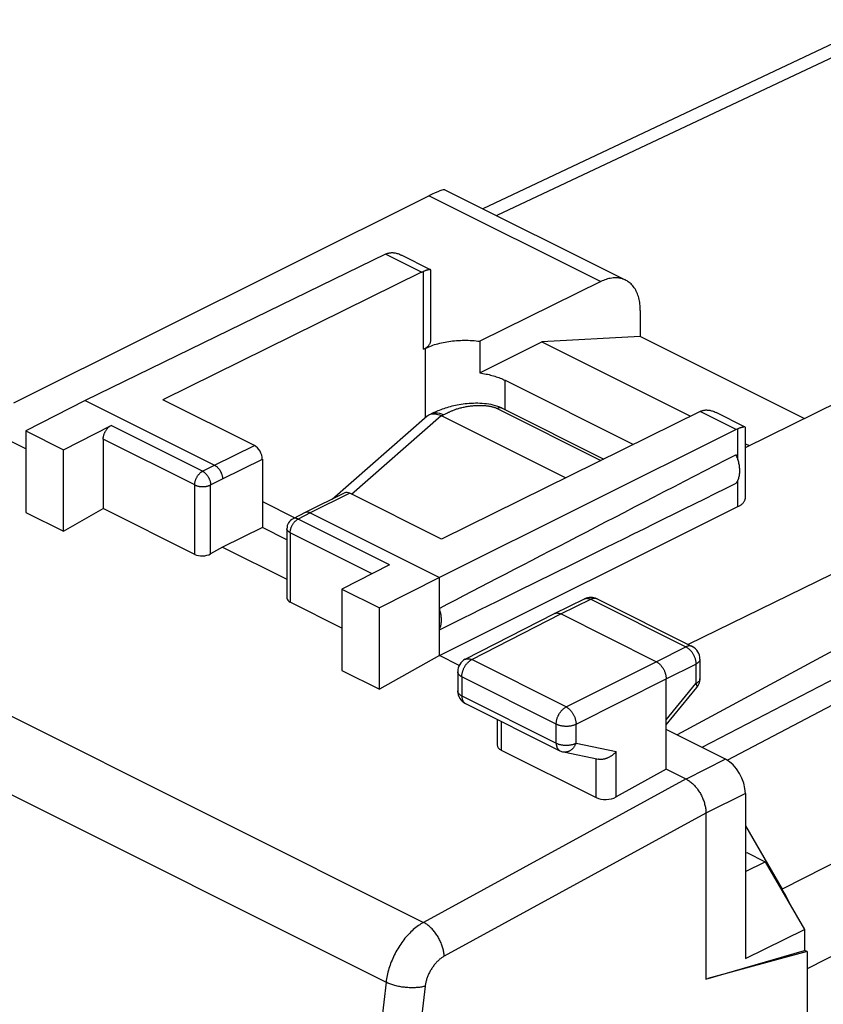
# Model space of a CAD drawing. Units: millimetres. Extents: x -20.5 to 20.5, y -25.5 to 29.2.
# Drawn here: x -11.2 to 3.1, y 11.6 to 29.1 of the extents above; entities that cross this region are included whole.
import ezdxf

# ---------------------------------------------------------------- set-up
doc = ezdxf.new("R2010")
doc.units = ezdxf.units.MM
doc.header["$LTSCALE"] = 30.734
doc.layers.get('0').update_dxf_attribs({"linetype": 'CONTINUOUS'})
doc.layers.add('DRAFT', color=7, linetype='CONTINUOUS')
doc.layers.add('RACCORDO', color=7, linetype='CONTINUOUS')

msp = doc.modelspace()

# ---------------------------------------------------------------- linework, layer by layer
at = {"color": 7, "linetype": 'CONTINUOUS'}
for p, q in [((-3.669, 26.102), (-0.457, 24.496)), ((-3.952, 25.996), (-11.338, 22.313)), ((-4.725, 24.957), (-10.061, 22.358)), ((-3.925, 24.681), (-4.44, 24.939)), ((-3.92, 23.425), (-3.92, 24.673)), ((-4.084, 24.637), (-8.682, 22.371)), ((-0.9, 24.47), (-3.049, 23.41)), ((-0.197, 23.955), (-0.197, 23.493)), ((-0.197, 23.493), (-1.945, 23.399)), ((2.714, 22.038), (-0.197, 23.493)), ((-4.053, 23.267), (-4.015, 23.285)), ((-3.049, 23.41), (-3.049, 22.847)), ((-3.049, 22.847), (-1.945, 23.399)), ((-1.945, 23.399), (0.696, 22.078)), ((-2.601, 22.717), (-0.321, 21.577)), ((-10.061, 22.358), (-11.116, 21.817)), ((-10.061, 22.358), (-7.763, 21.209)), ((-7.056, 21.557), (-8.682, 22.371)), ((1.67, 21.524), (3.343, 22.348)), ((0.866, 22.162), (-3.732, 19.896)), ((1.665, 21.886), (1.15, 22.144)), ((-11.116, 21.5), (-12.041, 21.962)), ((-10.45, 21.484), (-9.602, 21.914)), ((1.67, 20.63), (1.67, 21.878)), ((-11.116, 21.817), (-11.116, 20.371)), ((-11.116, 21.817), (-10.45, 21.484)), ((1.507, 21.842), (-3.768, 19.211)), ((-9.743, 21.671), (-9.743, 20.437)), ((1.67, 21.591), (1.738, 21.557)), ((-10.45, 20.038), (-10.45, 21.484)), ((-6.914, 21.313), (-6.914, 20.102)), ((6.395, 20.822), (0.652, 18.024)), ((-5.448, 20.715), (-6.155, 20.366)), ((-3.732, 19.896), (-5.359, 20.709)), ((-6.914, 20.561), (-6.339, 20.273)), ((-3.768, 17.826), (1.539, 20.472)), ((-11.116, 20.371), (-10.45, 20.038)), ((-10.45, 20.038), (-9.743, 20.437)), ((-8.117, 19.624), (-9.743, 20.437)), ((-6.156, 20.366), (-6.369, 20.258)), ((-6.155, 20.366), (-6.156, 20.366)), ((-6.066, 20.36), (-3.768, 19.211)), ((-6.914, 20.102), (-7.622, 19.753)), ((-6.478, 19.883), (-6.914, 20.102)), ((-6.478, 20.08), (-6.478, 18.849)), ((7.275, 20.096), (0.455, 16.417)), ((-7.622, 19.753), (-7.834, 19.633)), ((-7.622, 19.753), (-6.478, 19.181)), ((-4.653, 19.439), (-5.5, 19.009)), ((7.275, 19.497), (0.898, 16.195)), ((-3.768, 19.211), (-4.835, 18.676)), ((-3.768, 17.826), (-3.768, 19.211)), ((-5.5, 19.009), (-5.5, 17.563)), ((-5.5, 19.009), (-4.835, 18.676)), ((-5.5, 18.316), (-6.419, 18.775)), ((-1.722, 18.574), (-1.187, 18.834)), ((-0.966, 18.833), (0.725, 17.987)), ((-4.835, 17.23), (-4.835, 18.676)), ((-3.307, 17.76), (-1.724, 18.573)), ((-1.724, 18.573), (-1.722, 18.574)), ((0.086, 17.717), (-1.611, 18.566)), ((-3.768, 17.826), (-4.835, 17.23)), ((-3.416, 17.65), (-3.768, 17.826)), ((0.863, 17.764), (0.863, 17.416)), ((-5.5, 17.563), (-4.835, 17.23)), ((-3.443, 17.538), (-3.443, 17.198)), ((0.263, 15.81), (0.263, 17.413)), ((0.263, 16.596), (0.806, 17.258)), ((-3.305, 16.974), (-1.626, 16.135)), ((-2.74, 16.692), (-2.74, 16.238)), ((1.317, 15.985), (0.263, 16.512)), ((-2.667, 16.146), (-0.98, 15.303)), ((-1.565, 16.114), (-0.941, 15.984)), ((0.263, 15.81), (-0.627, 15.314)), ((0.617, 15.633), (0.263, 15.81)), ((0.97, 15.024), (0.97, 12.079)), ((0.97, 12.079), (2.722, 12.589)), ((2.768, 12.566), (1.005, 12.089)), ((2.768, 12.566), (2.722, 12.589)), ((2.768, 12.566), (2.768, -18.713))]:
    msp.add_line(p, q, dxfattribs=at)
at = {"color": 250, "linetype": 'CONTINUOUS'}
for p, q in [((-3.952, 25.996), (-0.9, 24.47)), ((-4.084, 24.637), (-4.725, 24.957)), ((-4.053, 23.267), (-4.053, 24.651)), ((1.507, 21.842), (0.866, 22.162)), ((-7.976, 21.101), (-9.602, 21.914)), ((1.539, 21.303), (1.539, 21.856)), ((-8.117, 20.857), (-9.743, 21.671)), ((-7.763, 21.209), (-7.056, 21.557)), ((-7.976, 21.101), (-7.763, 21.209)), ((-7.622, 20.965), (-6.914, 21.313)), ((-8.117, 19.624), (-8.117, 20.857)), ((-7.834, 20.857), (-7.622, 20.965)), ((-7.834, 19.633), (-7.834, 20.857)), ((1.539, 20.472), (1.539, 20.947)), ((-5.359, 20.709), (-6.066, 20.36)), ((-18.949, 20.538), (-4.048, 13.087)), ((-6.066, 20.36), (-6.279, 20.252)), ((-4.653, 19.439), (-6.279, 20.252)), ((-6.419, 20.009), (-6.419, 18.775)), ((-4.964, 19.281), (-6.419, 20.009)), ((-19.606, 19.468), (-4.716, 12.023)), ((-1.611, 18.566), (-1.077, 18.826)), ((-1.187, 18.834), (-1.183, 18.836)), ((-1.077, 18.826), (0.614, 17.981)), ((-0.966, 18.833), (-0.968, 18.834)), ((-3.194, 17.754), (-1.611, 18.566)), ((0.086, 17.717), (0.614, 17.981)), ((-1.515, 16.915), (-3.194, 17.754)), ((-1.515, 16.915), (0.086, 17.717)), ((0.263, 17.413), (0.791, 17.676)), ((0.791, 17.676), (0.791, 17.328)), ((-3.37, 17.45), (-3.37, 17.11)), ((-1.691, 16.61), (-3.37, 17.45)), ((-1.339, 16.61), (0.263, 17.413)), ((0.263, 16.686), (0.791, 17.328)), ((9.271, 17.212), (2.323, 13.678)), ((-3.37, 17.11), (-1.691, 16.27)), ((-3.308, 16.976), (-3.305, 16.974)), ((-2.667, 16.655), (-2.667, 16.146)), ((-1.691, 16.27), (-1.691, 16.61)), ((-1.339, 16.27), (-1.339, 16.61)), ((-1.339, 16.27), (-0.627, 16.121)), ((-0.627, 15.314), (-0.627, 16.121)), ((-0.98, 15.303), (-0.98, 15.992)), ((1.317, 15.985), (0.617, 15.633)), ((9.685, 15.781), (2.768, 12.261)), ((0.616, 15.634), (-4.048, 13.087)), ((1.671, 15.375), (0.97, 15.024)), ((0.969, 15.024), (-3.682, 12.485))]:
    msp.add_line(p, q, dxfattribs=at)
at = {"color": 7, "linetype": 'CONTINUOUS'}
for points in [[(-4.692, 24.972), (-4.681, 24.975), (-4.669, 24.978), (-4.658, 24.981), (-4.646, 24.983), (-4.633, 24.984), (-4.621, 24.985), (-4.608, 24.985), (-4.594, 24.985), (-4.581, 24.983), (-4.567, 24.981), (-4.552, 24.979), (-4.537, 24.976), (-4.522, 24.971), (-4.507, 24.967), (-4.491, 24.961), (-4.474, 24.955), (-4.457, 24.947), (-4.44, 24.939)], [(-3.925, 24.681), (-3.928, 24.683), (-3.932, 24.683), (-3.936, 24.684), (-3.941, 24.683), (-3.946, 24.683), (-3.952, 24.682), (-3.958, 24.681), (-3.964, 24.68), (-3.971, 24.678), (-3.979, 24.676), (-3.987, 24.674), (-3.995, 24.671), (-4.004, 24.668), (-4.013, 24.665), (-4.022, 24.662), (-4.032, 24.658), (-4.042, 24.655), (-4.053, 24.651)], [(-3.92, 24.673), (-3.92, 24.676), (-3.921, 24.678), (-3.923, 24.68), (-3.925, 24.681)], [(-4.084, 24.637), (-4.079, 24.639), (-4.074, 24.642), (-4.068, 24.644), (-4.063, 24.646), (-4.058, 24.649), (-4.053, 24.651)], [(-0.457, 24.496), (-0.467, 24.501), (-0.486, 24.509), (-0.506, 24.516), (-0.527, 24.523), (-0.548, 24.528), (-0.57, 24.532), (-0.591, 24.535), (-0.614, 24.536), (-0.636, 24.537), (-0.659, 24.536), (-0.682, 24.535), (-0.706, 24.532), (-0.73, 24.528), (-0.754, 24.523), (-0.778, 24.517), (-0.802, 24.51), (-0.826, 24.501), (-0.851, 24.492), (-0.875, 24.481), (-0.9, 24.47)], [(-0.197, 23.955), (-0.197, 23.985), (-0.199, 24.014), (-0.201, 24.043), (-0.204, 24.072), (-0.208, 24.1), (-0.212, 24.127), (-0.218, 24.153), (-0.224, 24.179), (-0.231, 24.205), (-0.239, 24.229), (-0.248, 24.253), (-0.258, 24.276), (-0.268, 24.298), (-0.279, 24.319), (-0.291, 24.34), (-0.304, 24.359), (-0.317, 24.378), (-0.331, 24.395), (-0.346, 24.412), (-0.361, 24.428), (-0.377, 24.443), (-0.394, 24.456), (-0.411, 24.469), (-0.429, 24.481), (-0.448, 24.491), (-0.457, 24.496)], [(-4.019, 23.284), (-3.992, 23.296), (-3.965, 23.308), (-3.938, 23.32), (-3.91, 23.33), (-3.882, 23.34), (-3.853, 23.35), (-3.823, 23.359), (-3.793, 23.367), (-3.762, 23.376), (-3.731, 23.383), (-3.699, 23.39), (-3.667, 23.396), (-3.634, 23.402), (-3.601, 23.407), (-3.567, 23.412), (-3.533, 23.416), (-3.499, 23.42), (-3.465, 23.422), (-3.43, 23.425), (-3.395, 23.426), (-3.361, 23.428), (-3.326, 23.428), (-3.291, 23.428), (-3.256, 23.427), (-3.221, 23.426), (-3.186, 23.424), (-3.152, 23.421), (-3.117, 23.418), (-3.083, 23.414), (-3.049, 23.41)], [(-4.019, 23.284), (-4.007, 23.292), (-3.996, 23.3), (-3.986, 23.308), (-3.977, 23.316), (-3.969, 23.324), (-3.961, 23.332), (-3.954, 23.34), (-3.947, 23.349), (-3.941, 23.357), (-3.936, 23.366), (-3.932, 23.375), (-3.928, 23.384), (-3.925, 23.393), (-3.923, 23.402), (-3.921, 23.411), (-3.92, 23.42), (-3.92, 23.425)], [(-3.049, 22.847), (-3.021, 22.843), (-2.994, 22.838), (-2.966, 22.833), (-2.939, 22.828), (-2.912, 22.823), (-2.886, 22.817), (-2.859, 22.81), (-2.834, 22.804), (-2.808, 22.797), (-2.783, 22.789), (-2.759, 22.781), (-2.735, 22.773), (-2.711, 22.765), (-2.688, 22.756), (-2.665, 22.747), (-2.643, 22.737), (-2.622, 22.727), (-2.601, 22.717)], [(0.866, 22.162), (0.871, 22.165), (0.876, 22.167), (0.881, 22.169), (0.887, 22.172), (0.892, 22.174), (0.897, 22.176)], [(0.897, 22.176), (0.908, 22.18), (0.919, 22.183), (0.931, 22.185), (0.943, 22.187), (0.955, 22.189), (0.968, 22.19), (0.981, 22.19), (0.994, 22.189), (1.008, 22.188), (1.022, 22.186), (1.036, 22.184), (1.051, 22.181), (1.067, 22.177), (1.082, 22.172), (1.098, 22.166), (1.115, 22.16), (1.131, 22.153), (1.15, 22.144)], [(-9.743, 21.671), (-9.743, 21.68), (-9.742, 21.689), (-9.741, 21.698), (-9.74, 21.708), (-9.738, 21.718), (-9.736, 21.727), (-9.734, 21.737), (-9.731, 21.747), (-9.728, 21.757), (-9.724, 21.766), (-9.72, 21.776), (-9.716, 21.785), (-9.712, 21.795), (-9.707, 21.804), (-9.702, 21.813), (-9.696, 21.822), (-9.691, 21.831), (-9.685, 21.839), (-9.679, 21.847), (-9.673, 21.855), (-9.666, 21.863), (-9.66, 21.87), (-9.653, 21.877), (-9.646, 21.884), (-9.639, 21.89), (-9.632, 21.895), (-9.624, 21.901), (-9.617, 21.906), (-9.61, 21.91), (-9.602, 21.914)], [(1.665, 21.886), (1.662, 21.887), (1.659, 21.888), (1.655, 21.888), (1.65, 21.888), (1.645, 21.888), (1.64, 21.887), (1.633, 21.886), (1.627, 21.885), (1.62, 21.883), (1.613, 21.881), (1.605, 21.879), (1.597, 21.876), (1.588, 21.874), (1.579, 21.871), (1.57, 21.867), (1.56, 21.864), (1.55, 21.86), (1.539, 21.856)], [(1.67, 21.878), (1.67, 21.88), (1.669, 21.883), (1.668, 21.885), (1.665, 21.886)], [(1.505, 20.89), (1.513, 20.901), (1.521, 20.912), (1.528, 20.924), (1.535, 20.936), (1.541, 20.95), (1.547, 20.963), (1.552, 20.978), (1.556, 20.993), (1.56, 21.008), (1.563, 21.024), (1.566, 21.04), (1.568, 21.057), (1.57, 21.074), (1.571, 21.091), (1.571, 21.109), (1.571, 21.127), (1.57, 21.146), (1.568, 21.164), (1.566, 21.183), (1.563, 21.202), (1.56, 21.221), (1.556, 21.24), (1.552, 21.26), (1.547, 21.279), (1.541, 21.299), (1.535, 21.318), (1.528, 21.337), (1.521, 21.356), (1.513, 21.376), (1.505, 21.395)], [(-7.763, 21.209), (-7.757, 21.206), (-7.751, 21.202), (-7.745, 21.198), (-7.738, 21.194), (-7.732, 21.189), (-7.726, 21.185), (-7.72, 21.18), (-7.715, 21.174), (-7.709, 21.169), (-7.703, 21.163), (-7.698, 21.157), (-7.692, 21.15), (-7.687, 21.144), (-7.682, 21.137), (-7.677, 21.13), (-7.672, 21.123), (-7.667, 21.116), (-7.663, 21.108), (-7.659, 21.101), (-7.655, 21.093), (-7.651, 21.085), (-7.647, 21.077), (-7.644, 21.069), (-7.64, 21.061), (-7.638, 21.053), (-7.635, 21.045), (-7.632, 21.037), (-7.63, 21.028), (-7.628, 21.02), (-7.626, 21.012), (-7.625, 21.004), (-7.624, 20.996), (-7.623, 20.988), (-7.622, 20.98), (-7.622, 20.973), (-7.622, 20.965)], [(1.539, 20.472), (1.552, 20.479), (1.564, 20.486), (1.576, 20.493), (1.586, 20.5), (1.597, 20.507), (1.606, 20.515), (1.615, 20.523), (1.624, 20.531), (1.631, 20.539), (1.639, 20.547), (1.645, 20.556), (1.651, 20.564), (1.656, 20.573), (1.66, 20.582), (1.663, 20.591), (1.666, 20.6), (1.668, 20.609), (1.67, 20.618), (1.67, 20.627), (1.67, 20.63)], [(-6.066, 20.36), (-6.072, 20.363), (-6.078, 20.366), (-6.084, 20.368), (-6.09, 20.37), (-6.097, 20.372), (-6.103, 20.373), (-6.108, 20.374), (-6.114, 20.374), (-6.12, 20.374), (-6.126, 20.374), (-6.131, 20.373), (-6.137, 20.372), (-6.142, 20.371), (-6.147, 20.37), (-6.152, 20.368), (-6.155, 20.366)], [(-3.768, 18.286), (-3.762, 18.298), (-3.757, 18.311), (-3.752, 18.324), (-3.748, 18.337), (-3.745, 18.351), (-3.741, 18.365), (-3.739, 18.38), (-3.736, 18.395), (-3.735, 18.41), (-3.733, 18.425), (-3.733, 18.441), (-3.732, 18.457), (-3.733, 18.474), (-3.733, 18.491), (-3.735, 18.507), (-3.736, 18.524), (-3.739, 18.542), (-3.741, 18.559), (-3.745, 18.576), (-3.748, 18.594), (-3.752, 18.611), (-3.757, 18.629), (-3.762, 18.646), (-3.768, 18.664)], [(-1.722, 18.574), (-1.72, 18.574), (-1.714, 18.577), (-1.707, 18.579), (-1.7, 18.581), (-1.692, 18.582), (-1.685, 18.583), (-1.677, 18.583), (-1.669, 18.583), (-1.661, 18.582), (-1.653, 18.581), (-1.645, 18.579), (-1.636, 18.576), (-1.628, 18.573), (-1.62, 18.57), (-1.611, 18.566)], [(0.086, 17.717), (0.094, 17.713), (0.103, 17.708), (0.111, 17.703), (0.119, 17.697), (0.128, 17.691), (0.136, 17.684), (0.144, 17.677), (0.152, 17.669), (0.159, 17.661), (0.167, 17.653), (0.174, 17.644), (0.181, 17.635), (0.188, 17.626), (0.195, 17.616), (0.202, 17.607), (0.208, 17.597), (0.214, 17.586), (0.22, 17.576), (0.225, 17.565), (0.23, 17.555), (0.235, 17.544), (0.239, 17.533), (0.243, 17.522), (0.247, 17.51), (0.25, 17.499), (0.253, 17.488), (0.256, 17.477), (0.258, 17.466), (0.259, 17.455), (0.261, 17.444), (0.262, 17.434), (0.262, 17.423), (0.263, 17.413)], [(-0.627, 16.121), (-0.633, 16.115), (-0.639, 16.108), (-0.645, 16.101), (-0.651, 16.095), (-0.658, 16.089), (-0.665, 16.082), (-0.671, 16.076), (-0.678, 16.07), (-0.686, 16.064), (-0.693, 16.058), (-0.7, 16.053), (-0.708, 16.047), (-0.716, 16.042), (-0.723, 16.037), (-0.731, 16.032), (-0.739, 16.027), (-0.748, 16.022), (-0.756, 16.018), (-0.764, 16.014), (-0.773, 16.01), (-0.781, 16.006), (-0.79, 16.002), (-0.799, 15.999), (-0.807, 15.996), (-0.816, 15.993), (-0.825, 15.991), (-0.833, 15.988), (-0.842, 15.986), (-0.851, 15.984), (-0.86, 15.983), (-0.868, 15.982), (-0.877, 15.981), (-0.886, 15.98), (-0.894, 15.98), (-0.903, 15.98), (-0.911, 15.98), (-0.919, 15.98), (-0.928, 15.981), (-0.936, 15.983), (-0.941, 15.984)], [(0.616, 15.634), (0.63, 15.626), (0.644, 15.618), (0.658, 15.609), (0.672, 15.6), (0.686, 15.59), (0.7, 15.579), (0.714, 15.568), (0.728, 15.556), (0.741, 15.543), (0.754, 15.53), (0.767, 15.516), (0.78, 15.502), (0.792, 15.488), (0.805, 15.473), (0.817, 15.457), (0.828, 15.441), (0.839, 15.424), (0.85, 15.408), (0.861, 15.391), (0.871, 15.373), (0.88, 15.356), (0.889, 15.338), (0.898, 15.32), (0.907, 15.301), (0.914, 15.283), (0.922, 15.264), (0.929, 15.245), (0.935, 15.227), (0.941, 15.208), (0.946, 15.189), (0.951, 15.17), (0.955, 15.152), (0.959, 15.133), (0.962, 15.114), (0.965, 15.096), (0.967, 15.077), (0.968, 15.059), (0.969, 15.041), (0.969, 15.024)]]:
    msp.add_lwpolyline(points, dxfattribs=at)
at = {"color": 250, "linetype": 'CONTINUOUS'}
for points in [[(-8.117, 20.857), (-8.116, 20.867), (-8.116, 20.876), (-8.115, 20.885), (-8.113, 20.895), (-8.112, 20.904), (-8.11, 20.914), (-8.107, 20.924), (-8.104, 20.934), (-8.101, 20.943), (-8.098, 20.953), (-8.094, 20.963), (-8.09, 20.972), (-8.085, 20.982), (-8.08, 20.991), (-8.075, 21), (-8.07, 21.009), (-8.064, 21.018), (-8.059, 21.026), (-8.053, 21.034), (-8.046, 21.042), (-8.04, 21.05), (-8.033, 21.057), (-8.026, 21.064), (-8.019, 21.07), (-8.012, 21.077), (-8.005, 21.082), (-7.998, 21.088), (-7.991, 21.092), (-7.983, 21.097), (-7.976, 21.101)], [(-7.976, 21.101), (-7.969, 21.097), (-7.962, 21.093), (-7.956, 21.089), (-7.949, 21.084), (-7.943, 21.079), (-7.936, 21.074), (-7.93, 21.068), (-7.923, 21.062), (-7.917, 21.056), (-7.911, 21.049), (-7.905, 21.042), (-7.899, 21.035), (-7.894, 21.028), (-7.888, 21.02), (-7.883, 21.012), (-7.878, 21.004), (-7.873, 20.996), (-7.869, 20.988), (-7.864, 20.979), (-7.86, 20.971), (-7.857, 20.962), (-7.853, 20.953), (-7.85, 20.944), (-7.847, 20.936), (-7.844, 20.927), (-7.842, 20.918), (-7.84, 20.909), (-7.838, 20.9), (-7.836, 20.891), (-7.835, 20.883), (-7.834, 20.874), (-7.834, 20.866), (-7.834, 20.857)], [(-8.117, 20.857), (-8.11, 20.854), (-8.102, 20.851), (-8.095, 20.848), (-8.087, 20.845), (-8.079, 20.843), (-8.071, 20.84), (-8.062, 20.838), (-8.054, 20.836), (-8.045, 20.834), (-8.036, 20.833), (-8.027, 20.831), (-8.018, 20.83), (-8.008, 20.829), (-7.999, 20.829), (-7.989, 20.828), (-7.98, 20.828), (-7.97, 20.828), (-7.961, 20.828), (-7.951, 20.829), (-7.942, 20.829), (-7.933, 20.83), (-7.923, 20.831), (-7.914, 20.833), (-7.905, 20.834), (-7.896, 20.836), (-7.888, 20.838), (-7.879, 20.84), (-7.871, 20.843), (-7.863, 20.845), (-7.855, 20.848), (-7.848, 20.851), (-7.841, 20.854), (-7.834, 20.857)], [(-6.419, 20.009), (-6.419, 20.018), (-6.419, 20.027), (-6.418, 20.037), (-6.416, 20.046), (-6.415, 20.056), (-6.413, 20.066), (-6.41, 20.075), (-6.407, 20.085), (-6.404, 20.095), (-6.401, 20.105), (-6.397, 20.114), (-6.393, 20.124), (-6.388, 20.133), (-6.383, 20.142), (-6.378, 20.152), (-6.373, 20.16), (-6.367, 20.169), (-6.362, 20.178), (-6.356, 20.186), (-6.349, 20.194), (-6.343, 20.201), (-6.336, 20.208), (-6.329, 20.215), (-6.322, 20.222), (-6.315, 20.228), (-6.308, 20.234), (-6.301, 20.239), (-6.294, 20.244), (-6.286, 20.248), (-6.279, 20.252)], [(-6.279, 20.252), (-6.286, 20.256), (-6.292, 20.258), (-6.299, 20.261), (-6.306, 20.263), (-6.312, 20.264), (-6.319, 20.265), (-6.325, 20.266), (-6.331, 20.266), (-6.338, 20.266), (-6.344, 20.266), (-6.349, 20.265), (-6.355, 20.263), (-6.361, 20.261), (-6.366, 20.259), (-6.368, 20.258)], [(-6.419, 20.009), (-6.426, 20.012), (-6.432, 20.016), (-6.438, 20.02), (-6.444, 20.024), (-6.449, 20.028), (-6.454, 20.032), (-6.458, 20.036), (-6.462, 20.04), (-6.465, 20.045), (-6.469, 20.049), (-6.471, 20.054), (-6.473, 20.058), (-6.475, 20.063), (-6.477, 20.068), (-6.478, 20.072), (-6.478, 20.077), (-6.478, 20.08)], [(-1.183, 18.836), (-1.179, 18.838), (-1.172, 18.84), (-1.165, 18.842), (-1.157, 18.843), (-1.15, 18.844), (-1.142, 18.844), (-1.134, 18.843), (-1.126, 18.843), (-1.118, 18.841), (-1.11, 18.839), (-1.102, 18.837), (-1.093, 18.834), (-1.085, 18.83), (-1.077, 18.826)], [(-0.968, 18.834), (-0.975, 18.837), (-0.982, 18.839), (-0.989, 18.841), (-0.996, 18.842), (-1.004, 18.843), (-1.011, 18.843), (-1.019, 18.843), (-1.027, 18.842), (-1.035, 18.841), (-1.043, 18.839), (-1.052, 18.836), (-1.06, 18.834), (-1.068, 18.83), (-1.077, 18.826)], [(0.725, 17.987), (0.723, 17.988), (0.716, 17.991), (0.709, 17.994), (0.702, 17.995), (0.695, 17.997), (0.687, 17.997), (0.68, 17.998), (0.672, 17.997), (0.664, 17.997), (0.656, 17.995), (0.647, 17.993), (0.639, 17.991), (0.631, 17.988), (0.623, 17.985), (0.614, 17.981)], [(0.614, 17.981), (0.623, 17.976), (0.631, 17.972), (0.639, 17.966), (0.648, 17.96), (0.656, 17.954), (0.664, 17.947), (0.672, 17.94), (0.68, 17.933), (0.688, 17.925), (0.696, 17.917), (0.703, 17.908), (0.71, 17.899), (0.717, 17.89), (0.724, 17.88), (0.73, 17.87), (0.737, 17.86), (0.743, 17.85), (0.748, 17.84), (0.754, 17.829), (0.759, 17.818), (0.763, 17.807), (0.768, 17.796), (0.772, 17.785), (0.775, 17.774), (0.779, 17.763), (0.782, 17.752), (0.784, 17.741), (0.786, 17.73), (0.788, 17.719), (0.789, 17.708), (0.79, 17.697), (0.791, 17.686), (0.791, 17.676)], [(-3.37, 17.45), (-3.369, 17.46), (-3.369, 17.471), (-3.368, 17.481), (-3.366, 17.492), (-3.365, 17.503), (-3.363, 17.514), (-3.36, 17.525), (-3.357, 17.536), (-3.354, 17.547), (-3.35, 17.558), (-3.346, 17.569), (-3.342, 17.58), (-3.337, 17.591), (-3.332, 17.602), (-3.327, 17.612), (-3.321, 17.623), (-3.315, 17.633), (-3.309, 17.643), (-3.303, 17.653), (-3.296, 17.662), (-3.289, 17.672), (-3.282, 17.681), (-3.274, 17.689), (-3.267, 17.698), (-3.259, 17.705), (-3.251, 17.713), (-3.243, 17.72), (-3.235, 17.727), (-3.227, 17.733), (-3.219, 17.739), (-3.211, 17.745), (-3.202, 17.75), (-3.194, 17.754)], [(-3.307, 17.76), (-3.304, 17.762), (-3.297, 17.765), (-3.29, 17.767), (-3.283, 17.769), (-3.275, 17.77), (-3.268, 17.771), (-3.26, 17.771), (-3.252, 17.771), (-3.244, 17.77), (-3.236, 17.769), (-3.228, 17.767), (-3.219, 17.764), (-3.211, 17.761), (-3.202, 17.758), (-3.194, 17.754)], [(0.863, 17.764), (0.863, 17.761), (0.863, 17.755), (0.861, 17.749), (0.86, 17.744), (0.858, 17.738), (0.855, 17.732), (0.852, 17.726), (0.848, 17.721), (0.843, 17.715), (0.839, 17.71), (0.833, 17.704), (0.827, 17.699), (0.821, 17.694), (0.814, 17.689), (0.807, 17.685), (0.799, 17.68), (0.791, 17.676)], [(-3.37, 17.45), (-3.378, 17.454), (-3.386, 17.458), (-3.393, 17.463), (-3.4, 17.468), (-3.406, 17.473), (-3.412, 17.478), (-3.418, 17.483), (-3.423, 17.489), (-3.427, 17.494), (-3.431, 17.5), (-3.434, 17.505), (-3.437, 17.511), (-3.439, 17.517), (-3.441, 17.523), (-3.442, 17.529), (-3.443, 17.535), (-3.443, 17.538)], [(0.863, 17.416), (0.863, 17.414), (0.863, 17.408), (0.861, 17.402), (0.86, 17.396), (0.858, 17.39), (0.855, 17.384), (0.852, 17.379), (0.848, 17.373), (0.843, 17.368), (0.839, 17.362), (0.833, 17.357), (0.827, 17.352), (0.821, 17.347), (0.814, 17.342), (0.807, 17.337), (0.799, 17.333), (0.791, 17.328)], [(0.791, 17.328), (0.795, 17.322), (0.798, 17.315), (0.802, 17.309), (0.804, 17.303), (0.807, 17.297), (0.808, 17.292), (0.81, 17.287), (0.811, 17.282), (0.811, 17.277), (0.811, 17.273), (0.811, 17.269), (0.81, 17.265), (0.809, 17.262), (0.807, 17.259), (0.806, 17.258)], [(-3.37, 17.11), (-3.378, 17.114), (-3.386, 17.118), (-3.393, 17.123), (-3.4, 17.128), (-3.406, 17.133), (-3.412, 17.138), (-3.418, 17.143), (-3.423, 17.149), (-3.427, 17.154), (-3.431, 17.16), (-3.434, 17.165), (-3.437, 17.171), (-3.439, 17.177), (-3.441, 17.183), (-3.442, 17.189), (-3.443, 17.195), (-3.443, 17.198)], [(-3.37, 17.11), (-3.369, 17.1), (-3.369, 17.091), (-3.368, 17.082), (-3.367, 17.073), (-3.365, 17.065), (-3.364, 17.057), (-3.361, 17.049), (-3.359, 17.041), (-3.356, 17.034), (-3.353, 17.026), (-3.35, 17.02), (-3.346, 17.013), (-3.342, 17.007), (-3.338, 17.001), (-3.333, 16.996), (-3.328, 16.991), (-3.323, 16.987), (-3.318, 16.982), (-3.312, 16.979), (-3.308, 16.976)], [(-1.691, 16.61), (-1.691, 16.621), (-1.69, 16.631), (-1.689, 16.642), (-1.688, 16.653), (-1.686, 16.664), (-1.684, 16.675), (-1.681, 16.686), (-1.679, 16.697), (-1.675, 16.708), (-1.672, 16.719), (-1.668, 16.73), (-1.663, 16.741), (-1.659, 16.752), (-1.654, 16.763), (-1.648, 16.773), (-1.643, 16.784), (-1.637, 16.794), (-1.631, 16.804), (-1.624, 16.814), (-1.617, 16.823), (-1.61, 16.832), (-1.603, 16.841), (-1.596, 16.85), (-1.588, 16.858), (-1.581, 16.866), (-1.573, 16.874), (-1.565, 16.881), (-1.557, 16.888), (-1.549, 16.894), (-1.54, 16.9), (-1.532, 16.905), (-1.524, 16.91), (-1.515, 16.915)], [(-1.515, 16.915), (-1.507, 16.91), (-1.499, 16.905), (-1.49, 16.9), (-1.482, 16.894), (-1.474, 16.888), (-1.466, 16.881), (-1.458, 16.874), (-1.45, 16.866), (-1.442, 16.858), (-1.435, 16.85), (-1.427, 16.841), (-1.42, 16.832), (-1.413, 16.823), (-1.407, 16.814), (-1.4, 16.804), (-1.394, 16.794), (-1.388, 16.783), (-1.382, 16.773), (-1.377, 16.762), (-1.372, 16.752), (-1.367, 16.741), (-1.363, 16.73), (-1.359, 16.719), (-1.355, 16.708), (-1.352, 16.696), (-1.349, 16.685), (-1.346, 16.674), (-1.344, 16.663), (-1.342, 16.652), (-1.341, 16.641), (-1.339, 16.631), (-1.339, 16.62), (-1.339, 16.61)], [(-1.691, 16.61), (-1.683, 16.606), (-1.674, 16.602), (-1.664, 16.599), (-1.655, 16.595), (-1.645, 16.592), (-1.634, 16.589), (-1.624, 16.586), (-1.613, 16.584), (-1.602, 16.582), (-1.591, 16.58), (-1.58, 16.578), (-1.568, 16.577), (-1.556, 16.576), (-1.545, 16.575), (-1.533, 16.574), (-1.521, 16.574), (-1.509, 16.574), (-1.497, 16.574), (-1.486, 16.575), (-1.474, 16.575), (-1.462, 16.576), (-1.451, 16.578), (-1.439, 16.58), (-1.428, 16.581), (-1.417, 16.584), (-1.406, 16.586), (-1.396, 16.589), (-1.385, 16.592), (-1.375, 16.595), (-1.366, 16.598), (-1.356, 16.602), (-1.347, 16.606), (-1.339, 16.61)], [(-1.691, 16.27), (-1.691, 16.261), (-1.69, 16.252), (-1.69, 16.243), (-1.688, 16.234), (-1.687, 16.226), (-1.685, 16.217), (-1.683, 16.209), (-1.68, 16.202), (-1.678, 16.194), (-1.675, 16.187), (-1.671, 16.18), (-1.667, 16.174), (-1.663, 16.168), (-1.659, 16.162), (-1.655, 16.157), (-1.65, 16.152), (-1.645, 16.147), (-1.639, 16.143), (-1.634, 16.139), (-1.628, 16.136), (-1.626, 16.135)], [(-1.691, 16.27), (-1.683, 16.266), (-1.674, 16.262), (-1.664, 16.259), (-1.655, 16.255), (-1.645, 16.252), (-1.634, 16.249), (-1.624, 16.246), (-1.613, 16.244), (-1.602, 16.242), (-1.591, 16.24), (-1.58, 16.238), (-1.568, 16.237), (-1.556, 16.236), (-1.545, 16.235), (-1.533, 16.234), (-1.521, 16.234), (-1.509, 16.234), (-1.497, 16.234), (-1.485, 16.235), (-1.474, 16.235), (-1.462, 16.237), (-1.451, 16.238), (-1.439, 16.24), (-1.428, 16.241), (-1.417, 16.244), (-1.406, 16.246), (-1.396, 16.249), (-1.385, 16.252), (-1.375, 16.255), (-1.366, 16.258), (-1.356, 16.262), (-1.347, 16.266), (-1.339, 16.27)], [(-1.339, 16.27), (-1.343, 16.259), (-1.348, 16.248), (-1.353, 16.238), (-1.359, 16.228), (-1.364, 16.218), (-1.371, 16.208), (-1.377, 16.199), (-1.384, 16.19), (-1.391, 16.182), (-1.399, 16.174), (-1.406, 16.166), (-1.414, 16.159), (-1.423, 16.152), (-1.431, 16.146), (-1.439, 16.14), (-1.448, 16.135), (-1.457, 16.13), (-1.466, 16.126), (-1.475, 16.122), (-1.484, 16.119), (-1.494, 16.116), (-1.503, 16.114), (-1.512, 16.112), (-1.522, 16.111), (-1.531, 16.111), (-1.54, 16.111), (-1.55, 16.112), (-1.559, 16.113), (-1.565, 16.114)], [(-4.048, 13.087), (-4.072, 13.074), (-4.095, 13.06), (-4.118, 13.045), (-4.141, 13.029), (-4.164, 13.012), (-4.186, 12.994), (-4.209, 12.976), (-4.231, 12.957), (-4.253, 12.937), (-4.275, 12.916), (-4.296, 12.895), (-4.317, 12.873), (-4.338, 12.85), (-4.358, 12.827), (-4.379, 12.803), (-4.398, 12.778), (-4.418, 12.753), (-4.437, 12.727), (-4.455, 12.701), (-4.473, 12.674), (-4.49, 12.647), (-4.507, 12.619), (-4.524, 12.591), (-4.54, 12.563), (-4.555, 12.534), (-4.57, 12.505), (-4.584, 12.476), (-4.597, 12.446), (-4.61, 12.416), (-4.623, 12.386), (-4.634, 12.356), (-4.645, 12.326), (-4.656, 12.295), (-4.665, 12.265), (-4.674, 12.235), (-4.682, 12.204), (-4.69, 12.174), (-4.697, 12.143), (-4.703, 12.113), (-4.708, 12.083), (-4.713, 12.053), (-4.716, 12.023)], [(-3.682, 12.485), (-3.683, 12.502), (-3.685, 12.519), (-3.687, 12.537), (-3.689, 12.555), (-3.693, 12.573), (-3.697, 12.591), (-3.701, 12.61), (-3.706, 12.628), (-3.711, 12.646), (-3.717, 12.665), (-3.723, 12.683), (-3.73, 12.702), (-3.738, 12.72), (-3.746, 12.739), (-3.754, 12.757), (-3.763, 12.775), (-3.772, 12.793), (-3.782, 12.81), (-3.792, 12.828), (-3.802, 12.845), (-3.813, 12.862), (-3.824, 12.878), (-3.836, 12.895), (-3.847, 12.911), (-3.86, 12.926), (-3.872, 12.941), (-3.885, 12.955), (-3.897, 12.97), (-3.911, 12.983), (-3.924, 12.996), (-3.937, 13.009), (-3.951, 13.021), (-3.965, 13.032), (-3.978, 13.043), (-3.992, 13.053), (-4.006, 13.063), (-4.02, 13.072), (-4.034, 13.08), (-4.048, 13.087)], [(-3.682, 12.485), (-3.694, 12.478), (-3.705, 12.471), (-3.717, 12.464), (-3.729, 12.456), (-3.74, 12.447), (-3.751, 12.439), (-3.763, 12.43), (-3.774, 12.42), (-3.785, 12.41), (-3.796, 12.4), (-3.807, 12.389), (-3.818, 12.378), (-3.828, 12.367), (-3.839, 12.355), (-3.849, 12.343), (-3.859, 12.331), (-3.868, 12.318), (-3.878, 12.305), (-3.887, 12.292), (-3.896, 12.279), (-3.905, 12.265), (-3.914, 12.252), (-3.922, 12.238), (-3.93, 12.224), (-3.938, 12.209), (-3.945, 12.195), (-3.953, 12.18), (-3.959, 12.165), (-3.966, 12.15), (-3.972, 12.135), (-3.978, 12.12), (-3.984, 12.105), (-3.989, 12.09), (-3.994, 12.075), (-3.998, 12.059), (-4.002, 12.044), (-4.006, 12.029), (-4.009, 12.014), (-4.013, 11.999), (-4.015, 11.984), (-4.018, 11.969), (-4.02, 11.954)], [(-4.716, 12.023), (-4.798, 11.312), (-4.875, 10.602), (-4.947, 9.894), (-5.014, 9.188), (-5.076, 8.483), (-5.133, 7.78), (-5.186, 7.078), (-5.233, 6.379), (-5.276, 5.681), (-5.314, 4.985), (-5.346, 4.292), (-5.374, 3.6), (-5.397, 2.91), (-5.415, 2.223), (-5.429, 1.538)], [(-4.02, 11.954), (-4.101, 11.246), (-4.177, 10.541), (-4.249, 9.836), (-4.315, 9.134), (-4.377, 8.433), (-4.434, 7.734), (-4.486, 7.036), (-4.534, 6.34), (-4.576, 5.647), (-4.613, 4.955), (-4.646, 4.265), (-4.674, 3.577), (-4.697, 2.891), (-4.715, 2.208), (-4.728, 1.526)], [(-4.02, 11.954), (-4.035, 11.949), (-4.051, 11.945), (-4.068, 11.942), (-4.086, 11.938), (-4.104, 11.935), (-4.122, 11.932), (-4.141, 11.93), (-4.16, 11.928), (-4.18, 11.927), (-4.2, 11.926), (-4.22, 11.925), (-4.241, 11.924), (-4.262, 11.924), (-4.283, 11.925), (-4.304, 11.926), (-4.326, 11.927), (-4.347, 11.928), (-4.368, 11.93), (-4.39, 11.933), (-4.411, 11.935), (-4.433, 11.938), (-4.454, 11.942), (-4.475, 11.946), (-4.496, 11.95), (-4.516, 11.954), (-4.537, 11.959), (-4.557, 11.964), (-4.576, 11.97), (-4.595, 11.976), (-4.614, 11.982), (-4.633, 11.988), (-4.651, 11.995), (-4.668, 12.001), (-4.685, 12.009), (-4.701, 12.016), (-4.716, 12.023)]]:
    msp.add_lwpolyline(points, dxfattribs=at)
at = {"color": 7, "linetype": 'CONTINUOUS'}
for centre, radius, start, end in [((-6.278, 20.08), 0.2, 116.8836, 180), ((-1.078, 18.609), 0.25, 63.4346, 115.9722), ((0.613, 17.764), 0.25, 359.9948, 63.4349), ((-3.193, 17.538), 0.25, 117.1587, 180.0041), ((0.613, 17.416), 0.25, 320.5925, 359.9994), ((-3.193, 17.198), 0.25, 179.9913, 243.4525), ((-1.514, 16.359), 0.25, 243.4351, 258.2059)]:
    msp.add_arc(centre, radius, start, end, dxfattribs=at)
for centre, major_axis, ratio, start_param, end_param in [((-4.664, 25.481), (0.999, 0.617), 0.08152, 0.050339, 0.729241), ((-4.727, 24.523), (0.226, 0.446), 0.615927, 0.588257, 0.681788), ((1.505, 21.408), (0.222, 0.448), 0.608802, 0.582556, 0.676088), ((-7.056, 21.384), (-0.089, 0.179), 0.61237, -2.255497, -0.684701), ((50.608, 45.981), (60.417, 30.563), 0.005707, 2.516736, 2.687679), ((50.608, 45.981), (60.417, 30.563), 0.005707, -2.693453, -2.52251), ((-5.359, 20.536), (-0.089, 0.179), 0.61237, -0.684701, -0.003491), ((-7.975, 19.704), (0.2, 0.009), 0.53133, -2.379963, -0.809167), ((-6.278, 18.855), (0.2, 0.009), 0.53133, 3.117824, 3.903222), ((-2.49, 16.246), (0.25, 0.011), 0.53133, 3.117824, 3.903222), ((1.317, 15.552), (-0.224, 0.447), 0.612405, -2.255502, -0.684756), ((-0.803, 15.403), (0.25, 0.011), 0.53133, -2.379963, -0.814985)]:
    msp.add_ellipse(centre, major_axis=major_axis, ratio=ratio, start_param=start_param, end_param=end_param, dxfattribs=at)
at = {"layer": 'DRAFT', "color": 250, "linetype": 'CONTINUOUS'}
for p, q in [((-4.015, 22.054), (-4.015, 23.285)), ((-2.601, 22.194), (-2.601, 22.717))]:
    msp.add_line(p, q, dxfattribs=at)
at = {"layer": 'DRAFT', "color": 7, "linetype": 'CONTINUOUS'}
for p, q in [((1.344, 15.97), (7.972, 19.452)), ((1.671, 15.375), (1.671, 12.443)), ((1.671, 14.316), (1.695, 14.328)), ((1.695, 14.328), (2.023, 14.164)), ((1.671, 13.993), (2.023, 14.164)), ((2.023, 14.164), (2.722, 12.957)), ((1.671, 12.443), (2.722, 12.957)), ((2.722, 12.957), (2.722, 12.589))]:
    msp.add_line(p, q, dxfattribs=at)
at = {"layer": 'RACCORDO', "color": 7, "linetype": 'CONTINUOUS'}
for p, q in [((4.126, 29.123), (-2.995, 25.765)), ((-2.654, 22.22), (-0.848, 21.317)), ((-5.672, 20.604), (-3.983, 22.083)), ((-1.524, 20.984), (-3.733, 22.088)), ((1.671, 14.803), (2.323, 13.678))]:
    msp.add_line(p, q, dxfattribs=at)
at = {"layer": 'RACCORDO', "color": 250, "linetype": 'CONTINUOUS'}
for p, q in [((4.564, 29.091), (-2.749, 25.642)), ((-5.328, 20.694), (-3.734, 22.089)), ((-3.911, 22.123), (-3.9, 22.128)), ((-3.733, 22.088), (-3.695, 22.105)), ((-3.67, 22.117), (-3.625, 22.139)), ((-2.741, 22.215), (-0.897, 21.293))]:
    msp.add_line(p, q, dxfattribs=at)
at = {"layer": 'RACCORDO', "color": 7, "linetype": 'CONTINUOUS'}
for points in [[(-2.653, 22.22), (-2.694, 22.238), (-2.732, 22.253), (-2.771, 22.265), (-2.81, 22.275), (-2.85, 22.284), (-2.889, 22.291), (-2.929, 22.297), (-2.969, 22.301), (-3.009, 22.305), (-3.048, 22.307), (-3.087, 22.308), (-3.126, 22.308), (-3.164, 22.307), (-3.202, 22.305), (-3.239, 22.303), (-3.276, 22.3), (-3.312, 22.296), (-3.347, 22.292), (-3.382, 22.287), (-3.415, 22.281), (-3.449, 22.275), (-3.481, 22.269), (-3.513, 22.262), (-3.545, 22.255), (-3.575, 22.247), (-3.605, 22.239), (-3.635, 22.23), (-3.663, 22.221), (-3.691, 22.212), (-3.718, 22.203), (-3.745, 22.193), (-3.77, 22.183), (-3.795, 22.174), (-3.82, 22.163), (-3.844, 22.153), (-3.867, 22.143), (-3.89, 22.133), (-3.911, 22.123)], [(-3.983, 22.083), (-3.972, 22.092), (-3.958, 22.101), (-3.945, 22.108)], [(-3.945, 22.108), (-3.927, 22.115), (-3.909, 22.119), (-3.889, 22.122), (-3.868, 22.123)], [(-3.868, 22.123), (-3.845, 22.122), (-3.82, 22.118), (-3.793, 22.112)], [(-3.793, 22.112), (-3.764, 22.102), (-3.734, 22.089)]]:
    msp.add_lwpolyline(points, dxfattribs=at)
at = {"layer": 'RACCORDO', "color": 250, "linetype": 'CONTINUOUS'}
for points in [[(-3.625, 22.139), (-3.605, 22.148), (-3.595, 22.153), (-3.584, 22.158), (-3.574, 22.163), (-3.563, 22.167), (-3.551, 22.172), (-3.539, 22.177), (-3.527, 22.182), (-3.515, 22.187), (-3.502, 22.192), (-3.489, 22.197), (-3.475, 22.202), (-3.461, 22.207), (-3.446, 22.211), (-3.431, 22.216), (-3.415, 22.221), (-3.399, 22.225), (-3.383, 22.23), (-3.366, 22.234), (-3.348, 22.238), (-3.33, 22.242), (-3.312, 22.246), (-3.293, 22.25), (-3.274, 22.253), (-3.254, 22.257), (-3.235, 22.259), (-3.215, 22.262), (-3.196, 22.264), (-3.176, 22.266), (-3.157, 22.268), (-3.137, 22.27), (-3.118, 22.271), (-3.1, 22.272), (-3.081, 22.272), (-3.063, 22.272), (-3.046, 22.272), (-3.028, 22.272), (-3.011, 22.272), (-2.995, 22.271), (-2.978, 22.27), (-2.962, 22.269), (-2.947, 22.268), (-2.932, 22.266), (-2.918, 22.264), (-2.903, 22.262), (-2.89, 22.26), (-2.877, 22.258), (-2.864, 22.255), (-2.851, 22.253), (-2.839, 22.25), (-2.828, 22.247), (-2.817, 22.244), (-2.806, 22.241), (-2.796, 22.238), (-2.786, 22.234), (-2.776, 22.231), (-2.767, 22.227), (-2.758, 22.223), (-2.749, 22.219), (-2.741, 22.215)], [(-2.654, 22.22), (-2.664, 22.224), (-2.678, 22.227), (-2.693, 22.228), (-2.708, 22.226), (-2.724, 22.222), (-2.741, 22.215)], [(-3.9, 22.128), (-3.87, 22.137), (-3.837, 22.141), (-3.803, 22.139), (-3.767, 22.133), (-3.731, 22.122), (-3.695, 22.105)], [(-3.695, 22.105), (-3.687, 22.109), (-3.67, 22.117)]]:
    msp.add_lwpolyline(points, dxfattribs=at)
at = {"layer": 'RACCORDO', "color": 7, "linetype": 'CONTINUOUS'}
msp.add_ellipse((1.323, 12.953), major_axis=(-0.895, 1.789), ratio=0.612464, start_param=-1.628992, end_param=-1.470289, dxfattribs=at)

doc.saveas('drawing.dxf')
